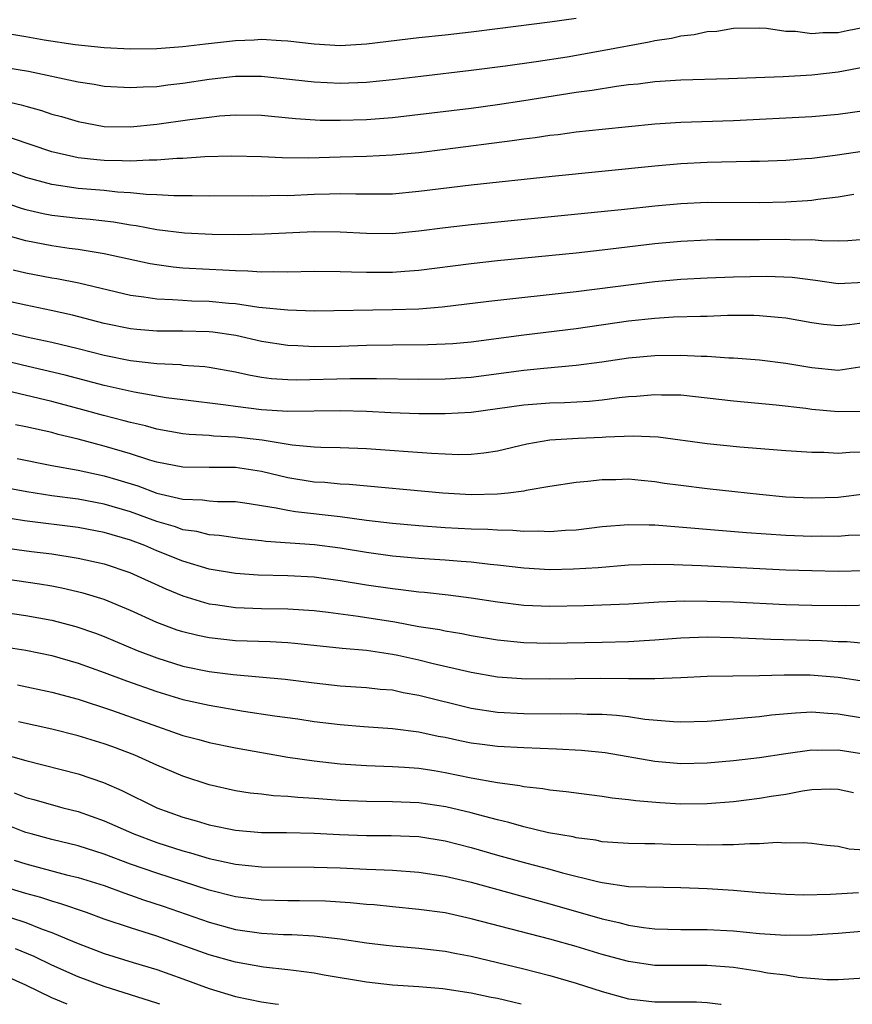
# Model space of a CAD drawing. Units: inches. Extents: x 2511000 to 2514000, y 1518000 to 1521000.
# Drawn here: x 2511473 to 2511536, y 1518000 to 1518075 of the extents above; entities that cross this region are included whole.
import ezdxf

# ---------------------------------------------------------------- set-up
doc = ezdxf.new("R2010")
doc.units = ezdxf.units.IN
doc.header["$MEASUREMENT"] = 0
doc.layers.add('LD25111518_2ft', color=253, linetype='Continuous')

msp = doc.modelspace()

# ---------------------------------------------------------------- linework, layer by layer
at = {"layer": 'LD25111518_2ft'}
for points, elevation in [([(2511515, 1518075.232), (2511513, 1518074.956), (2511509, 1518074.435), (2511507, 1518074.183), (2511505, 1518073.959), (2511503, 1518073.758), (2511499, 1518073.265), (2511497, 1518073.152), (2511495, 1518073.272), (2511493, 1518073.503), (2511492.486, 1518073.514), (2511491, 1518073.613), (2511490.436, 1518073.564), (2511489, 1518073.511), (2511486.723, 1518073.277), (2511485, 1518073.07), (2511483, 1518072.911), (2511481, 1518072.883), (2511479, 1518072.98), (2511476.788, 1518073.212), (2511474.415, 1518073.585), (2511473, 1518073.838), (2511471, 1518074.146)], 7372), ([(2511471.495, 1518071.495), (2511473.203, 1518071.203), (2511477, 1518070.383), (2511478.214, 1518070.214), (2511479, 1518070.075), (2511481, 1518069.961), (2511481.976, 1518070.024), (2511483, 1518070.044), (2511483.84, 1518070.16), (2511485, 1518070.29), (2511487, 1518070.603), (2511489, 1518070.829), (2511491, 1518070.83), (2511495, 1518070.385), (2511497, 1518070.29), (2511499, 1518070.362), (2511501, 1518070.574), (2511503.162, 1518070.838), (2511507, 1518071.278), (2511509.618, 1518071.618), (2511511.945, 1518071.945), (2511514.313, 1518072.313), (2511517, 1518072.773), (2511520.566, 1518073.434), (2511521, 1518073.55), (2511522.273, 1518073.727), (2511523, 1518073.911), (2511523.997, 1518074.003), (2511525, 1518074.229), (2511525.736, 1518074.264), (2511527, 1518074.492), (2511529, 1518074.505), (2511529.517, 1518074.483), (2511531, 1518074.255), (2511531.74, 1518074.26), (2511533, 1518074.081), (2511533.837, 1518074.163), (2511535, 1518074.167), (2511535.688, 1518074.312), (2511537, 1518074.556)], 7374), ([(2511471, 1518069.015), (2511472.65, 1518068.651), (2511473, 1518068.533), (2511474.206, 1518068.206), (2511475, 1518067.936), (2511475.743, 1518067.743), (2511477, 1518067.362), (2511479, 1518066.992), (2511481, 1518066.962), (2511483, 1518067.166), (2511485.524, 1518067.524), (2511487, 1518067.71), (2511487.798, 1518067.798), (2511489, 1518067.888), (2511491, 1518067.854), (2511491.762, 1518067.763), (2511493.585, 1518067.585), (2511495.473, 1518067.473), (2511497, 1518067.458), (2511499, 1518067.509), (2511501, 1518067.668), (2511507, 1518068.384), (2511509, 1518068.663), (2511511, 1518068.966), (2511515, 1518069.597), (2511516.236, 1518069.764), (2511518.071, 1518070.071), (2511519, 1518070.184), (2511519.748, 1518070.252), (2511521, 1518070.416), (2511523, 1518070.546), (2511526.641, 1518070.641), (2511530.804, 1518070.804), (2511533, 1518070.94), (2511535, 1518071.148), (2511537, 1518071.53)], 7376), ([(2511537, 1518068.192), (2511535, 1518067.898), (2511533, 1518067.733), (2511527, 1518067.422), (2511523, 1518067.28), (2511521, 1518067.152), (2511517, 1518066.765), (2511515, 1518066.541), (2511513.64, 1518066.36), (2511513, 1518066.293), (2511511.874, 1518066.126), (2511511, 1518066.025), (2511510.112, 1518065.888), (2511505, 1518065.225), (2511503, 1518064.98), (2511501, 1518064.785), (2511499, 1518064.698), (2511497, 1518064.653), (2511494.57, 1518064.57), (2511492.583, 1518064.583), (2511491, 1518064.665), (2511488.725, 1518064.725), (2511486.67, 1518064.67), (2511485, 1518064.549), (2511484.546, 1518064.546), (2511483, 1518064.412), (2511482.427, 1518064.427), (2511481, 1518064.336), (2511480.368, 1518064.368), (2511479, 1518064.381), (2511478.431, 1518064.431), (2511477, 1518064.606), (2511476.662, 1518064.662), (2511475, 1518065.053), (2511471.908, 1518066.092)], 7378), ([(2511537, 1518065.099), (2511534.779, 1518064.779), (2511533, 1518064.554), (2511532.51, 1518064.51), (2511531, 1518064.396), (2511529, 1518064.317), (2511528.312, 1518064.312), (2511525, 1518064.23), (2511523, 1518064.13), (2511521, 1518063.958), (2511513.168, 1518063.168), (2511507, 1518062.506), (2511503, 1518062.018), (2511501, 1518061.834), (2511500.183, 1518061.818), (2511498.186, 1518061.814), (2511497, 1518061.851), (2511496.184, 1518061.816), (2511495, 1518061.795), (2511493, 1518061.704), (2511492.29, 1518061.71), (2511491, 1518061.67), (2511490.316, 1518061.684), (2511487, 1518061.676), (2511485.703, 1518061.704), (2511484.316, 1518061.683), (2511483, 1518061.779), (2511482.201, 1518061.799), (2511481, 1518061.935), (2511480.017, 1518061.983), (2511479, 1518062.089), (2511477, 1518062.258), (2511475.508, 1518062.492), (2511475, 1518062.552), (2511473, 1518063.092), (2511470.144, 1518064.143)], 7380), ([(2511469, 1518061.991), (2511472.723, 1518060.723), (2511473, 1518060.643), (2511474.339, 1518060.339), (2511475, 1518060.214), (2511477, 1518059.986), (2511477.908, 1518059.908), (2511479.7, 1518059.7), (2511481, 1518059.471), (2511481.421, 1518059.421), (2511483, 1518059.124), (2511485.125, 1518058.875), (2511487.222, 1518058.778), (2511489.247, 1518058.752), (2511491.217, 1518058.783), (2511495, 1518058.961), (2511497, 1518058.941), (2511499, 1518058.835), (2511501, 1518058.829), (2511503, 1518059.017), (2511505, 1518059.28), (2511507, 1518059.51), (2511518.687, 1518060.687), (2511521, 1518060.933), (2511523, 1518061.122), (2511525, 1518061.216), (2511529, 1518061.183), (2511531, 1518061.234), (2511532.656, 1518061.344), (2511533, 1518061.376), (2511533.447, 1518061.447), (2511535, 1518061.627), (2511536.189, 1518061.811)], 7382), ([(2511537, 1518058.363), (2511535.737, 1518058.263), (2511535, 1518058.243), (2511533.744, 1518058.255), (2511533, 1518058.337), (2511531.679, 1518058.321), (2511531, 1518058.359), (2511529, 1518058.326), (2511525.671, 1518058.329), (2511525, 1518058.314), (2511523, 1518058.219), (2511521, 1518058.023), (2511517, 1518057.546), (2511515, 1518057.332), (2511509, 1518056.735), (2511507, 1518056.517), (2511503, 1518056.004), (2511501.933, 1518055.933), (2511501, 1518055.852), (2511499, 1518055.838), (2511497.857, 1518055.857), (2511497, 1518055.896), (2511495, 1518055.911), (2511493, 1518055.87), (2511491.9, 1518055.9), (2511491, 1518055.877), (2511489.955, 1518055.955), (2511489, 1518055.964), (2511488.032, 1518056.032), (2511487, 1518056.066), (2511485, 1518056.182), (2511484.254, 1518056.254), (2511483, 1518056.421), (2511482.509, 1518056.509), (2511479, 1518057.268), (2511478.692, 1518057.308), (2511477, 1518057.598), (2511476.322, 1518057.678), (2511475, 1518057.874), (2511473, 1518058.252), (2511471, 1518058.824)], 7384), ([(2511472.038, 1518056.038), (2511473, 1518055.82), (2511475, 1518055.448), (2511475.388, 1518055.388), (2511477.045, 1518055.045), (2511481, 1518054.109), (2511482.01, 1518053.99), (2511483, 1518053.822), (2511484.206, 1518053.794), (2511485, 1518053.724), (2511485.689, 1518053.689), (2511487, 1518053.656), (2511488.498, 1518053.502), (2511489, 1518053.47), (2511490.796, 1518053.204), (2511493, 1518052.984), (2511495, 1518052.93), (2511501, 1518053.017), (2511503, 1518053.079), (2511504.78, 1518053.22), (2511508.338, 1518053.662), (2511515, 1518054.387), (2511521, 1518055.165), (2511523, 1518055.343), (2511525, 1518055.448), (2511527, 1518055.526), (2511529.565, 1518055.565), (2511531.487, 1518055.487), (2511533.263, 1518055.264), (2511535, 1518055.004), (2511537, 1518055.095)], 7386), ([(2511537, 1518052.007), (2511535.855, 1518051.855), (2511535, 1518051.772), (2511533.881, 1518051.881), (2511533, 1518051.997), (2511531, 1518052.348), (2511530.416, 1518052.416), (2511529, 1518052.538), (2511528.555, 1518052.554), (2511526.555, 1518052.555), (2511525, 1518052.495), (2511524.499, 1518052.499), (2511522.43, 1518052.431), (2511521, 1518052.344), (2511519, 1518052.125), (2511515, 1518051.555), (2511511, 1518051.07), (2511507, 1518050.535), (2511505.594, 1518050.406), (2511505, 1518050.363), (2511503.686, 1518050.314), (2511501, 1518050.301), (2511499, 1518050.269), (2511497, 1518050.204), (2511495, 1518050.176), (2511493.758, 1518050.242), (2511493, 1518050.264), (2511491, 1518050.572), (2511489.033, 1518051.033), (2511487.289, 1518051.289), (2511487, 1518051.32), (2511485, 1518051.365), (2511483, 1518051.362), (2511481.486, 1518051.486), (2511481, 1518051.539), (2511479, 1518051.958), (2511476.583, 1518052.583), (2511474.955, 1518052.955), (2511473, 1518053.339), (2511471, 1518053.782)], 7388), ([(2511471, 1518051.413), (2511473.054, 1518050.946), (2511475, 1518050.524), (2511477, 1518050.045), (2511479, 1518049.543), (2511481, 1518049.14), (2511483, 1518048.899), (2511484.811, 1518048.811), (2511485, 1518048.785), (2511486.67, 1518048.67), (2511487, 1518048.627), (2511489, 1518048.265), (2511490.027, 1518048.027), (2511491, 1518047.865), (2511491.763, 1518047.763), (2511493, 1518047.68), (2511493.661, 1518047.661), (2511497.763, 1518047.763), (2511499.761, 1518047.761), (2511503, 1518047.706), (2511505, 1518047.719), (2511507, 1518047.855), (2511511, 1518048.392), (2511512.549, 1518048.549), (2511515, 1518048.762), (2511516.972, 1518049.029), (2511519, 1518049.327), (2511521, 1518049.518), (2511523, 1518049.543), (2511524.544, 1518049.456), (2511525, 1518049.453), (2511526.663, 1518049.337), (2511527, 1518049.335), (2511529, 1518049.182), (2511531, 1518048.92), (2511533, 1518048.587), (2511535, 1518048.403), (2511536.639, 1518048.639)], 7390), ([(2511536.756, 1518045.244), (2511535, 1518045.213), (2511533, 1518045.399), (2511532.534, 1518045.466), (2511530.272, 1518045.728), (2511527, 1518046.024), (2511523, 1518046.478), (2511521.505, 1518046.495), (2511521, 1518046.521), (2511519.62, 1518046.38), (2511519, 1518046.349), (2511518.275, 1518046.275), (2511517, 1518046.097), (2511516.005, 1518045.995), (2511514.109, 1518045.891), (2511513, 1518045.864), (2511511, 1518045.724), (2511507, 1518045.169), (2511505, 1518045.052), (2511503, 1518045.059), (2511500.869, 1518045.131), (2511499, 1518045.239), (2511497, 1518045.299), (2511493, 1518045.23), (2511491, 1518045.363), (2511489, 1518045.619), (2511488.27, 1518045.729), (2511485, 1518046.115), (2511483.714, 1518046.286), (2511481.284, 1518046.716), (2511479, 1518047.224), (2511476.006, 1518048.006), (2511472.762, 1518048.762), (2511467, 1518050.165)], 7392), ([(2511537, 1518042.131), (2511535.885, 1518042.115), (2511535, 1518042.042), (2511533.895, 1518042.105), (2511533, 1518042.098), (2511531.806, 1518042.194), (2511531, 1518042.236), (2511527.494, 1518042.506), (2511525, 1518042.758), (2511521.267, 1518043.267), (2511519.354, 1518043.354), (2511517.275, 1518043.274), (2511517, 1518043.248), (2511515.166, 1518043.166), (2511513, 1518043.045), (2511511.248, 1518042.751), (2511509, 1518042.207), (2511507.953, 1518042.047), (2511507, 1518041.958), (2511506.059, 1518041.941), (2511503.977, 1518042.023), (2511499, 1518042.393), (2511497, 1518042.476), (2511495.509, 1518042.491), (2511495, 1518042.519), (2511493.336, 1518042.664), (2511491.043, 1518043.043), (2511489, 1518043.282), (2511487.355, 1518043.355), (2511487, 1518043.394), (2511485.486, 1518043.486), (2511485, 1518043.543), (2511483, 1518043.89), (2511482.138, 1518044.138), (2511481, 1518044.388), (2511480.527, 1518044.527), (2511478.932, 1518044.932), (2511477.371, 1518045.371), (2511475, 1518046.004), (2511471, 1518046.936)], 7394), ([(2511537, 1518038.927), (2511535, 1518038.684), (2511533, 1518038.626), (2511531, 1518038.711), (2511529, 1518038.895), (2511527.111, 1518039.111), (2511525, 1518039.331), (2511523, 1518039.578), (2511521.751, 1518039.751), (2511521, 1518039.876), (2511519.961, 1518039.961), (2511519, 1518040.064), (2511518.027, 1518040.027), (2511517, 1518040.019), (2511515.887, 1518039.886), (2511515, 1518039.812), (2511513, 1518039.513), (2511511.201, 1518039.201), (2511511, 1518039.154), (2511509.805, 1518039), (2511509, 1518038.919), (2511507, 1518038.882), (2511504.842, 1518039), (2511497.672, 1518039.672), (2511497, 1518039.702), (2511495.817, 1518039.817), (2511495, 1518039.857), (2511493, 1518040.181), (2511491, 1518040.664), (2511489, 1518040.963), (2511487, 1518040.96), (2511485, 1518040.989), (2511483, 1518041.377), (2511482.473, 1518041.528), (2511481, 1518042.01), (2511479, 1518042.597), (2511477, 1518043.113), (2511475.482, 1518043.482), (2511475, 1518043.622), (2511473, 1518044.074), (2511472.227, 1518044.227)], 7396), ([(2511472.339, 1518041.661), (2511475, 1518041.11), (2511477, 1518040.748), (2511479, 1518040.338), (2511480.034, 1518040.034), (2511481.56, 1518039.56), (2511483, 1518039.017), (2511485, 1518038.551), (2511486.494, 1518038.494), (2511487, 1518038.418), (2511487.625, 1518038.375), (2511489, 1518038.364), (2511489.733, 1518038.267), (2511492.102, 1518037.897), (2511493, 1518037.696), (2511493.599, 1518037.599), (2511497, 1518037.223), (2511499, 1518036.957), (2511501, 1518036.717), (2511503, 1518036.536), (2511505, 1518036.395), (2511507, 1518036.292), (2511508.256, 1518036.256), (2511509, 1518036.199), (2511510.184, 1518036.184), (2511511, 1518036.103), (2511512.128, 1518036.128), (2511513, 1518036.082), (2511514.182, 1518036.182), (2511515, 1518036.218), (2511517, 1518036.456), (2511519, 1518036.618), (2511520.583, 1518036.583), (2511521, 1518036.589), (2511528.004, 1518036.004), (2511531, 1518035.812), (2511533, 1518035.728), (2511533.738, 1518035.738), (2511535, 1518035.723), (2511535.79, 1518035.79), (2511537, 1518035.836)], 7398), ([(2511537, 1518033.074), (2511535, 1518033.04), (2511533, 1518033.069), (2511531, 1518033.139), (2511524.538, 1518033.461), (2511522.459, 1518033.541), (2511521, 1518033.561), (2511519, 1518033.499), (2511516.688, 1518033.312), (2511514.807, 1518033.193), (2511513, 1518033.156), (2511511, 1518033.273), (2511509, 1518033.516), (2511508.439, 1518033.561), (2511507, 1518033.734), (2511506.22, 1518033.78), (2511505, 1518033.883), (2511503, 1518034.023), (2511501, 1518034.208), (2511499, 1518034.475), (2511497, 1518034.799), (2511495.05, 1518035.05), (2511491.321, 1518035.321), (2511491, 1518035.372), (2511489.515, 1518035.515), (2511487.767, 1518035.767), (2511487, 1518035.82), (2511486.07, 1518036.07), (2511485, 1518036.214), (2511484.43, 1518036.43), (2511483, 1518036.855), (2511481, 1518037.591), (2511479, 1518038.176), (2511477, 1518038.537), (2511475, 1518038.804), (2511473.096, 1518039.096), (2511471, 1518039.497)], 7400), ([(2511537.55, 1518030.45), (2511535.594, 1518030.406), (2511533, 1518030.426), (2511531, 1518030.483), (2511527, 1518030.68), (2511525, 1518030.75), (2511523.248, 1518030.752), (2511521.311, 1518030.689), (2511519, 1518030.546), (2511515.606, 1518030.395), (2511513, 1518030.355), (2511511, 1518030.439), (2511509, 1518030.689), (2511507.005, 1518031.005), (2511505.23, 1518031.23), (2511503.427, 1518031.427), (2511503, 1518031.46), (2511501.638, 1518031.638), (2511501, 1518031.699), (2511499, 1518031.994), (2511497, 1518032.322), (2511495, 1518032.588), (2511493, 1518032.703), (2511490.751, 1518032.751), (2511489, 1518032.863), (2511487, 1518033.208), (2511485, 1518033.807), (2511483, 1518034.614), (2511482.097, 1518035), (2511481, 1518035.416), (2511479, 1518036.002), (2511477, 1518036.376), (2511472.903, 1518036.903), (2511471, 1518037.193)], 7402), ([(2511471, 1518034.894), (2511473.449, 1518034.551), (2511475, 1518034.363), (2511477, 1518034.053), (2511479, 1518033.603), (2511480.951, 1518032.951), (2511483.693, 1518031.693), (2511485, 1518031.168), (2511486.655, 1518030.655), (2511487, 1518030.571), (2511487.487, 1518030.514), (2511489, 1518030.283), (2511491, 1518030.212), (2511493, 1518030.187), (2511495, 1518030.055), (2511496.07, 1518029.931), (2511498.378, 1518029.622), (2511501.175, 1518029.175), (2511503, 1518028.841), (2511504.591, 1518028.591), (2511505, 1518028.497), (2511506.292, 1518028.292), (2511507, 1518028.146), (2511509, 1518027.811), (2511511, 1518027.61), (2511513, 1518027.568), (2511517, 1518027.626), (2511519, 1518027.683), (2511521, 1518027.812), (2511523, 1518027.973), (2511525, 1518028.043), (2511527, 1518027.991), (2511529.854, 1518027.854), (2511533.759, 1518027.759), (2511535, 1518027.684), (2511535.679, 1518027.679), (2511537, 1518027.558)], 7404), ([(2511537, 1518024.623), (2511535, 1518024.948), (2511532.873, 1518025.126), (2511530.876, 1518025.124), (2511529, 1518025.071), (2511526.951, 1518025.048), (2511525, 1518025.007), (2511523, 1518024.905), (2511521, 1518024.833), (2511520.847, 1518024.847), (2511519, 1518024.844), (2511516.869, 1518024.87), (2511513, 1518024.817), (2511510.834, 1518024.834), (2511509, 1518024.967), (2511507, 1518025.312), (2511503.999, 1518026.001), (2511503, 1518026.256), (2511501.389, 1518026.611), (2511501, 1518026.693), (2511499.003, 1518026.997), (2511497.161, 1518027.161), (2511493.541, 1518027.541), (2511493, 1518027.583), (2511491.649, 1518027.649), (2511489, 1518027.734), (2511487, 1518027.953), (2511486.134, 1518028.134), (2511485, 1518028.412), (2511484.557, 1518028.557), (2511483, 1518029.134), (2511481, 1518030.047), (2511479, 1518030.881), (2511477.385, 1518031.385), (2511475.763, 1518031.763), (2511475, 1518031.896), (2511474.059, 1518032.059), (2511470.567, 1518032.567)], 7406), ([(2511469, 1518030.266), (2511473, 1518029.681), (2511475, 1518029.309), (2511476.825, 1518028.825), (2511478.315, 1518028.315), (2511479, 1518028.059), (2511481.517, 1518027), (2511483, 1518026.428), (2511485, 1518025.814), (2511487, 1518025.405), (2511488.836, 1518025.164), (2511492.805, 1518024.805), (2511495, 1518024.532), (2511497, 1518024.315), (2511499, 1518024.182), (2511500.058, 1518024.057), (2511501, 1518023.985), (2511501.802, 1518023.801), (2511503, 1518023.602), (2511507, 1518022.596), (2511509, 1518022.303), (2511511, 1518022.201), (2511513.827, 1518022.172), (2511515, 1518022.187), (2511515.855, 1518022.145), (2511517, 1518022.135), (2511518.07, 1518022.07), (2511519, 1518021.95), (2511520.243, 1518021.756), (2511522.429, 1518021.571), (2511523, 1518021.55), (2511525, 1518021.619), (2511525.662, 1518021.662), (2511527, 1518021.777), (2511528.104, 1518021.896), (2511529, 1518021.962), (2511529.919, 1518022.081), (2511531.752, 1518022.249), (2511533, 1518022.31), (2511534.208, 1518022.208), (2511535, 1518022.175), (2511537, 1518021.841)], 7408), ([(2511471, 1518027.319), (2511473, 1518027.017), (2511475, 1518026.614), (2511477, 1518026.04), (2511479, 1518025.326), (2511480.683, 1518024.683), (2511483, 1518023.862), (2511485, 1518023.263), (2511487, 1518022.818), (2511489.628, 1518022.372), (2511491.984, 1518022.016), (2511493.776, 1518021.775), (2511495, 1518021.592), (2511497, 1518021.348), (2511498.804, 1518021.196), (2511501, 1518021.052), (2511503, 1518020.804), (2511504.471, 1518020.471), (2511505, 1518020.377), (2511506.123, 1518020.123), (2511507, 1518019.953), (2511507.843, 1518019.843), (2511509, 1518019.704), (2511511, 1518019.591), (2511513.507, 1518019.507), (2511515.406, 1518019.406), (2511517.219, 1518019.219), (2511521, 1518018.549), (2511523, 1518018.384), (2511525, 1518018.439), (2511527, 1518018.614), (2511529, 1518018.842), (2511531, 1518019.146), (2511533, 1518019.416), (2511533.399, 1518019.399), (2511535, 1518019.41), (2511537.098, 1518019.098)], 7410), ([(2511472.378, 1518024.378), (2511475, 1518023.824), (2511477, 1518023.278), (2511479.554, 1518022.446), (2511485, 1518020.516), (2511486.205, 1518020.205), (2511487, 1518019.981), (2511489, 1518019.583), (2511493, 1518018.861), (2511495, 1518018.571), (2511497, 1518018.354), (2511499, 1518018.224), (2511501, 1518018.155), (2511501.897, 1518018.103), (2511503, 1518018.011), (2511504.168, 1518017.832), (2511505, 1518017.687), (2511507, 1518017.285), (2511509, 1518016.931), (2511510.701, 1518016.701), (2511511, 1518016.625), (2511512.467, 1518016.467), (2511513, 1518016.364), (2511514.242, 1518016.242), (2511516.005, 1518016.005), (2511517, 1518015.892), (2511517.76, 1518015.76), (2511519, 1518015.634), (2511519.549, 1518015.548), (2511521.394, 1518015.394), (2511523, 1518015.306), (2511525, 1518015.332), (2511527, 1518015.487), (2511529, 1518015.723), (2511529.876, 1518015.876), (2511531, 1518016.044), (2511532.283, 1518016.283), (2511533, 1518016.38), (2511534.436, 1518016.436), (2511535, 1518016.425), (2511536.173, 1518016.173)], 7412), ([(2511537, 1518011.757), (2511535.838, 1518011.838), (2511535, 1518012.05), (2511534.128, 1518012.127), (2511533, 1518012.269), (2511532.321, 1518012.321), (2511531, 1518012.306), (2511530.337, 1518012.336), (2511529, 1518012.24), (2511528.253, 1518012.253), (2511527, 1518012.159), (2511526.181, 1518012.181), (2511525, 1518012.136), (2511524.174, 1518012.174), (2511522.204, 1518012.204), (2511521, 1518012.246), (2511520.238, 1518012.237), (2511519, 1518012.268), (2511517, 1518012.404), (2511516.513, 1518012.513), (2511515, 1518012.706), (2511514.768, 1518012.768), (2511512.905, 1518013.095), (2511511, 1518013.543), (2511509.878, 1518013.878), (2511509, 1518014.07), (2511507.554, 1518014.446), (2511507, 1518014.608), (2511505.065, 1518015.065), (2511503, 1518015.366), (2511501, 1518015.449), (2511499, 1518015.465), (2511497, 1518015.552), (2511495, 1518015.705), (2511493.779, 1518015.778), (2511493, 1518015.865), (2511491.918, 1518015.918), (2511491, 1518016.036), (2511490.123, 1518016.123), (2511489, 1518016.302), (2511487, 1518016.753), (2511485, 1518017.404), (2511483, 1518018.241), (2511481.341, 1518019), (2511479.647, 1518019.647), (2511479, 1518019.879), (2511477, 1518020.485), (2511474.988, 1518020.988), (2511472.457, 1518021.543)], 7414), ([(2511471, 1518019.169), (2511473, 1518018.602), (2511477, 1518017.596), (2511478.931, 1518016.931), (2511480.326, 1518016.326), (2511483.013, 1518015), (2511485, 1518014.286), (2511486.001, 1518014.001), (2511487, 1518013.694), (2511489, 1518013.279), (2511491, 1518013.118), (2511492.896, 1518013.104), (2511495, 1518013.051), (2511496.956, 1518012.956), (2511499, 1518012.888), (2511500.884, 1518012.884), (2511503, 1518012.793), (2511505, 1518012.477), (2511507, 1518011.967), (2511509, 1518011.389), (2511511.235, 1518010.765), (2511513, 1518010.313), (2511513.958, 1518010.042), (2511516.64, 1518009.36), (2511517, 1518009.287), (2511519, 1518008.997), (2511523, 1518008.916), (2511525, 1518008.826), (2511527, 1518008.705), (2511529, 1518008.538), (2511531, 1518008.399), (2511532.364, 1518008.364), (2511534.407, 1518008.407), (2511536.539, 1518008.539)], 7416), ([(2511472.13, 1518016.13), (2511473, 1518015.779), (2511473.622, 1518015.621), (2511475.827, 1518015), (2511477, 1518014.702), (2511479, 1518013.998), (2511481.248, 1518013), (2511483, 1518012.346), (2511485, 1518011.717), (2511485.568, 1518011.567), (2511487, 1518011.134), (2511489, 1518010.683), (2511491, 1518010.486), (2511495, 1518010.472), (2511497, 1518010.415), (2511499, 1518010.325), (2511499.725, 1518010.275), (2511501, 1518010.238), (2511503, 1518010.095), (2511505, 1518009.786), (2511507, 1518009.316), (2511513, 1518007.669), (2511517, 1518006.516), (2511518.25, 1518006.25), (2511519, 1518006.04), (2511520.139, 1518005.861), (2511521, 1518005.771), (2511523, 1518005.72), (2511525, 1518005.717), (2511527, 1518005.596), (2511529, 1518005.391), (2511531, 1518005.273), (2511533, 1518005.301), (2511535, 1518005.431), (2511538.282, 1518005.718)], 7418), ([(2511537, 1518001.997), (2511535, 1518001.87), (2511534.128, 1518001.872), (2511531.962, 1518002.038), (2511531, 1518002.213), (2511529.613, 1518002.387), (2511529, 1518002.511), (2511527, 1518002.799), (2511525, 1518002.969), (2511523.045, 1518002.955), (2511521, 1518002.965), (2511519, 1518003.256), (2511517, 1518003.802), (2511515, 1518004.405), (2511513, 1518004.962), (2511507, 1518006.535), (2511505, 1518006.974), (2511503, 1518007.247), (2511501, 1518007.426), (2511499.581, 1518007.581), (2511499, 1518007.624), (2511497.755, 1518007.755), (2511495.866, 1518007.866), (2511493.903, 1518007.903), (2511493, 1518007.9), (2511491, 1518007.949), (2511489, 1518008.195), (2511487, 1518008.712), (2511483, 1518009.997), (2511481, 1518010.695), (2511479, 1518011.459), (2511477, 1518012.093), (2511475, 1518012.577), (2511473.422, 1518013), (2511473, 1518013.12), (2511472.806, 1518013.194), (2511471, 1518013.899)], 7420), ([(2511472.13, 1518011), (2511473, 1518010.71), (2511476.125, 1518009.875), (2511477, 1518009.666), (2511479, 1518009.057), (2511480.498, 1518008.498), (2511481, 1518008.335), (2511481.984, 1518007.984), (2511483.496, 1518007.496), (2511487, 1518006.265), (2511489, 1518005.714), (2511491, 1518005.429), (2511492.666, 1518005.334), (2511493.318, 1518005.318), (2511495, 1518005.216), (2511496.995, 1518004.995), (2511499, 1518004.686), (2511500.507, 1518004.507), (2511501, 1518004.454), (2511503, 1518004.296), (2511505, 1518004.059), (2511505.876, 1518003.876), (2511507, 1518003.669), (2511511, 1518002.708), (2511513, 1518002.198), (2511515, 1518001.615), (2511517, 1518000.971), (2511519, 1518000.411), (2511521, 1518000.183), (2511522.197, 1518000.197), (2511524.181, 1518000.181), (2511525, 1518000.139), (2511526.01, 1518000.01), (2511526.076, 1518000)], 7422), ([(2511510.796, 1518000), (2511510.163, 1518000.163), (2511509, 1518000.443), (2511508.529, 1518000.529), (2511507, 1518000.855), (2511504.828, 1518001.172), (2511503, 1518001.327), (2511501, 1518001.473), (2511499, 1518001.696), (2511495.764, 1518002.236), (2511495, 1518002.377), (2511493.426, 1518002.574), (2511493, 1518002.643), (2511491.158, 1518002.842), (2511489, 1518003.209), (2511487, 1518003.778), (2511483, 1518005.205), (2511481, 1518005.835), (2511479, 1518006.504), (2511477.632, 1518007), (2511475.679, 1518007.679), (2511475, 1518007.858), (2511474.146, 1518008.146), (2511473, 1518008.461), (2511471.251, 1518009)], 7424), ([(2511469.4, 1518007.4), (2511473, 1518006.232), (2511474.268, 1518005.732), (2511475, 1518005.474), (2511476.149, 1518005), (2511477, 1518004.628), (2511479, 1518003.868), (2511481.189, 1518003.189), (2511483, 1518002.651), (2511485, 1518001.956), (2511487, 1518001.217), (2511489, 1518000.606), (2511491, 1518000.198), (2511492.043, 1518000.044), (2511492.301, 1518000)], 7426), ([(2511483.234, 1518000), (2511483, 1518000.085), (2511479, 1518001.355), (2511477, 1518002.095), (2511475, 1518002.984), (2511473.636, 1518003.636), (2511472.233, 1518004.233)], 7428), ([(2511476.155, 1518000), (2511475, 1518000.499), (2511473, 1518001.452), (2511471, 1518002.362)], 7430)]:
    msp.add_lwpolyline(points, dxfattribs=dict(at, elevation=elevation))

doc.saveas('drawing.dxf')
